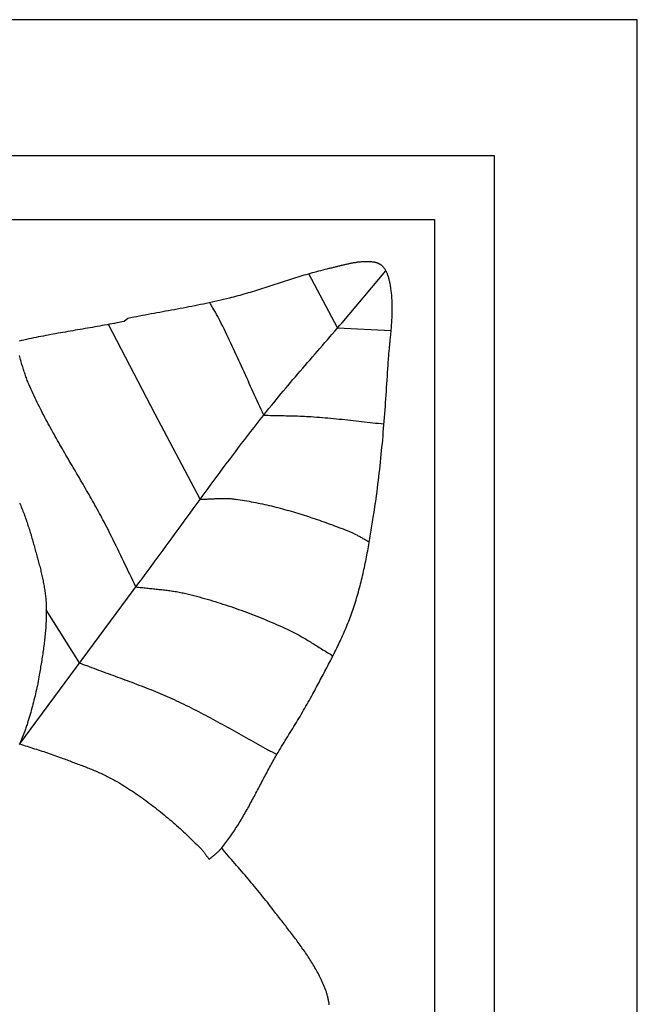
# Model space of a CAD drawing. Units: millimetres. Extents: x 2 to 103, y -51 to 81.
# Drawn here: x 72 to 103, y 1 to 51 of the extents above; entities that cross this region are included whole.
import ezdxf

# ---------------------------------------------------------------- set-up
doc = ezdxf.new("R2010")
doc.units = ezdxf.units.MM
doc.layers.add('Vector Layer 1', color=7, linetype='Continuous', lineweight=30)

msp = doc.modelspace()

# ---------------------------------------------------------------- linework, layer by layer
at = {"layer": 'Vector Layer 1', "color": 18, "lineweight": 30, "true_color": 0x000000}
for p, q in [((87.947, 34.972), (86.491, 37.721)), ((87.947, 34.972), (90.67, 34.837)), ((74.827, 17.922), (73.131, 20.623))]:
    msp.add_line(p, q, dxfattribs=at)
for points in [[(1.587, 50.652), (1.587, -50.948), (1.587, -50.948), (103.187, -50.948), (103.187, -50.948), (103.187, 50.652), (103.187, 50.652), (1.587, 50.652)], [(8.844, -43.667), (95.93, -43.667), (95.93, -43.667), (95.93, 43.722), (95.93, 43.722), (8.844, 43.722), (8.844, 43.722), (8.844, -43.667)], [(81.414, 7.923), (81.439, 7.945), (81.463, 7.967), (81.489, 7.989), (81.514, 8.011), (81.539, 8.033), (81.565, 8.054), (81.591, 8.076), (81.616, 8.097), (81.642, 8.118), (81.668, 8.14), (81.694, 8.161), (81.719, 8.182), (81.745, 8.204), (81.77, 8.226), (81.796, 8.248), (81.821, 8.27), (81.845, 8.292), (81.87, 8.314), (81.894, 8.337), (81.918, 8.36), (81.941, 8.384), (81.965, 8.408), (81.987, 8.432), (82.01, 8.456), (82.031, 8.482), (82.053, 8.507), (82.053, 8.507), (82.107, 8.575), (82.161, 8.643), (82.214, 8.711), (82.266, 8.78), (82.318, 8.85), (82.369, 8.919), (82.42, 8.989), (82.47, 9.06), (82.52, 9.131), (82.569, 9.202), (82.618, 9.273), (82.666, 9.345), (82.713, 9.418), (82.761, 9.49), (82.807, 9.563), (82.854, 9.636), (82.9, 9.71), (82.945, 9.783), (82.991, 9.857), (83.035, 9.931), (83.08, 10.006), (83.124, 10.081), (83.168, 10.156), (83.211, 10.231), (83.254, 10.306), (83.297, 10.382), (83.34, 10.457), (83.382, 10.533), (83.425, 10.609), (83.467, 10.685), (83.508, 10.762), (83.55, 10.838), (83.591, 10.915), (83.633, 10.991), (83.674, 11.068), (83.715, 11.145), (83.756, 11.222), (83.796, 11.299), (83.837, 11.376), (83.878, 11.453), (83.918, 11.53), (83.959, 11.608), (84, 11.685), (84.04, 11.762), (84.081, 11.839), (84.121, 11.916), (84.162, 11.993), (84.202, 12.07), (84.243, 12.148), (84.284, 12.225), (84.325, 12.301), (84.366, 12.378), (84.407, 12.455), (84.449, 12.532), (84.49, 12.608), (84.532, 12.685), (84.573, 12.761), (84.616, 12.837), (84.658, 12.913), (84.7, 12.989), (84.743, 13.065), (84.786, 13.14), (84.829, 13.215), (84.873, 13.29), (84.917, 13.365), (84.917, 13.365), (84.978, 13.468), (85.04, 13.57), (85.101, 13.673), (85.163, 13.775), (85.226, 13.877), (85.288, 13.979), (85.35, 14.081), (85.413, 14.183), (85.475, 14.285), (85.538, 14.387), (85.601, 14.489), (85.663, 14.591), (85.726, 14.693), (85.788, 14.795), (85.85, 14.897), (85.912, 15), (85.974, 15.102), (86.036, 15.204), (86.097, 15.307), (86.158, 15.41), (86.219, 15.513), (86.279, 15.616), (86.339, 15.72), (86.398, 15.823), (86.457, 15.927), (86.516, 16.032), (86.574, 16.136), (86.631, 16.241), (86.687, 16.347), (86.687, 16.347), (86.735, 16.435), (86.782, 16.524), (86.83, 16.613), (86.877, 16.701), (86.925, 16.79), (86.973, 16.879), (87.02, 16.967), (87.068, 17.056), (87.115, 17.145), (87.163, 17.234), (87.21, 17.323), (87.258, 17.411), (87.305, 17.5), (87.352, 17.59), (87.399, 17.679), (87.446, 17.768), (87.492, 17.857), (87.539, 17.947), (87.585, 18.036), (87.631, 18.126), (87.677, 18.216), (87.722, 18.306), (87.767, 18.396), (87.812, 18.486), (87.857, 18.576), (87.901, 18.666), (87.945, 18.757), (87.988, 18.848), (88.031, 18.939), (88.074, 19.03), (88.116, 19.121), (88.158, 19.212), (88.199, 19.304), (88.24, 19.396), (88.281, 19.488), (88.32, 19.58), (88.36, 19.672), (88.399, 19.765), (88.437, 19.858), (88.474, 19.951), (88.511, 20.044), (88.548, 20.138), (88.584, 20.232), (88.619, 20.326), (88.653, 20.42), (88.687, 20.515), (88.72, 20.61), (88.72, 20.61), (88.754, 20.711), (88.788, 20.813), (88.821, 20.915), (88.853, 21.017), (88.885, 21.119), (88.916, 21.222), (88.946, 21.325), (88.976, 21.428), (89.005, 21.531), (89.033, 21.634), (89.061, 21.738), (89.088, 21.841), (89.115, 21.945), (89.141, 22.049), (89.166, 22.153), (89.191, 22.258), (89.216, 22.362), (89.24, 22.467), (89.263, 22.572), (89.286, 22.676), (89.309, 22.781), (89.331, 22.886), (89.353, 22.992), (89.374, 23.097), (89.395, 23.202), (89.416, 23.308), (89.436, 23.413), (89.456, 23.519), (89.476, 23.624), (89.495, 23.73), (89.514, 23.836), (89.533, 23.942), (89.552, 24.048), (89.57, 24.154), (89.588, 24.259), (89.606, 24.365), (89.624, 24.471), (89.641, 24.577), (89.659, 24.683), (89.676, 24.789), (89.693, 24.895), (89.71, 25.001), (89.727, 25.107), (89.744, 25.213), (89.761, 25.319), (89.761, 25.319), (89.79, 25.507), (89.819, 25.695), (89.847, 25.883), (89.874, 26.071), (89.9, 26.259), (89.926, 26.447), (89.951, 26.636), (89.975, 26.824), (89.999, 27.013), (90.022, 27.201), (90.045, 27.39), (90.066, 27.579), (90.088, 27.768), (90.109, 27.957), (90.129, 28.146), (90.148, 28.335), (90.168, 28.524), (90.186, 28.713), (90.204, 28.903), (90.222, 29.092), (90.239, 29.281), (90.256, 29.471), (90.272, 29.66), (90.288, 29.85), (90.304, 30.039), (90.319, 30.229), (90.334, 30.419), (90.348, 30.608), (90.362, 30.798), (90.376, 30.988), (90.39, 31.177), (90.403, 31.367), (90.416, 31.557), (90.428, 31.747), (90.441, 31.936), (90.453, 32.126), (90.465, 32.316), (90.477, 32.506), (90.489, 32.695), (90.5, 32.885), (90.511, 33.075), (90.511, 33.075), (90.515, 33.137), (90.519, 33.2), (90.524, 33.263), (90.528, 33.325), (90.533, 33.388), (90.538, 33.45), (90.544, 33.513), (90.549, 33.576), (90.555, 33.639), (90.56, 33.701), (90.566, 33.764), (90.572, 33.827), (90.578, 33.89), (90.584, 33.953), (90.59, 34.016), (90.597, 34.079), (90.603, 34.142), (90.609, 34.205), (90.616, 34.268), (90.622, 34.331), (90.628, 34.394), (90.634, 34.457), (90.64, 34.52), (90.646, 34.583), (90.652, 34.646), (90.658, 34.709), (90.664, 34.772), (90.669, 34.835), (90.675, 34.897), (90.68, 34.96), (90.685, 35.023), (90.69, 35.086), (90.695, 35.149), (90.699, 35.212), (90.703, 35.275), (90.707, 35.338), (90.71, 35.401), (90.714, 35.464), (90.717, 35.526), (90.719, 35.589), (90.722, 35.652), (90.723, 35.715), (90.725, 35.777), (90.726, 35.84), (90.727, 35.902), (90.727, 35.965), (90.727, 36.028), (90.726, 36.09), (90.725, 36.152), (90.723, 36.215), (90.721, 36.277), (90.719, 36.339), (90.716, 36.402), (90.712, 36.464), (90.707, 36.526), (90.703, 36.588), (90.697, 36.65), (90.691, 36.712), (90.684, 36.774), (90.677, 36.836), (90.669, 36.897), (90.66, 36.959), (90.65, 37.02), (90.64, 37.082), (90.629, 37.143), (90.618, 37.205), (90.605, 37.266), (90.605, 37.266), (90.6, 37.291), (90.595, 37.316), (90.589, 37.341), (90.583, 37.366), (90.577, 37.392), (90.571, 37.417), (90.565, 37.442), (90.558, 37.468), (90.551, 37.493), (90.544, 37.518), (90.537, 37.544), (90.529, 37.569), (90.521, 37.594), (90.513, 37.619), (90.505, 37.644), (90.496, 37.669), (90.487, 37.693), (90.477, 37.718), (90.467, 37.742), (90.457, 37.766), (90.447, 37.79), (90.436, 37.813), (90.424, 37.836), (90.413, 37.859), (90.4, 37.882), (90.388, 37.904), (90.375, 37.926), (90.361, 37.948), (90.347, 37.97), (90.333, 37.99), (90.318, 38.011), (90.302, 38.031), (90.286, 38.051), (90.27, 38.07), (90.253, 38.089), (90.235, 38.107), (90.217, 38.125), (90.199, 38.142), (90.199, 38.142), (90.184, 38.155), (90.168, 38.167), (90.152, 38.179), (90.136, 38.19), (90.119, 38.2), (90.102, 38.21), (90.085, 38.22), (90.067, 38.229), (90.049, 38.237), (90.031, 38.246), (90.012, 38.253), (89.994, 38.26), (89.975, 38.267), (89.955, 38.273), (89.936, 38.279), (89.916, 38.285), (89.896, 38.29), (89.877, 38.295), (89.857, 38.299), (89.837, 38.303), (89.816, 38.307), (89.796, 38.31), (89.776, 38.314), (89.756, 38.317), (89.736, 38.319), (89.716, 38.322), (89.695, 38.324), (89.675, 38.326), (89.656, 38.328), (89.636, 38.33), (89.636, 38.33), (89.591, 38.333), (89.546, 38.335), (89.502, 38.337), (89.457, 38.338), (89.412, 38.338), (89.368, 38.338), (89.323, 38.337), (89.278, 38.335), (89.234, 38.333), (89.189, 38.33), (89.144, 38.327), (89.1, 38.323), (89.055, 38.318), (89.011, 38.313), (88.966, 38.308), (88.922, 38.302), (88.877, 38.295), (88.833, 38.288), (88.788, 38.281), (88.744, 38.273), (88.7, 38.265), (88.655, 38.257), (88.611, 38.248), (88.566, 38.239), (88.522, 38.23), (88.478, 38.22), (88.434, 38.21), (88.389, 38.2), (88.345, 38.19), (88.301, 38.18), (88.257, 38.169), (88.212, 38.159), (88.168, 38.148), (88.124, 38.137), (88.08, 38.126), (88.036, 38.115), (87.992, 38.104), (87.948, 38.093), (87.904, 38.081), (87.86, 38.07), (87.816, 38.059), (87.772, 38.048), (87.728, 38.038), (87.684, 38.027), (87.64, 38.016), (87.596, 38.006), (87.553, 37.996), (87.509, 37.985), (87.509, 37.985), (87.402, 37.961), (87.295, 37.935), (87.188, 37.909), (87.081, 37.882), (86.975, 37.854), (86.868, 37.826), (86.762, 37.797), (86.656, 37.768), (86.55, 37.738), (86.444, 37.707), (86.339, 37.677), (86.233, 37.645), (86.128, 37.614), (86.022, 37.581), (85.917, 37.549), (85.812, 37.516), (85.707, 37.483), (85.602, 37.45), (85.497, 37.416), (85.392, 37.383), (85.287, 37.349), (85.182, 37.315), (85.077, 37.281), (84.973, 37.247), (84.868, 37.213), (84.763, 37.178), (84.658, 37.144), (84.553, 37.11), (84.449, 37.076), (84.344, 37.042), (84.239, 37.008), (84.134, 36.975), (84.029, 36.941), (83.924, 36.908), (83.819, 36.875), (83.714, 36.842), (83.608, 36.81), (83.503, 36.778), (83.397, 36.746), (83.292, 36.715), (83.186, 36.684), (83.08, 36.654), (82.974, 36.624), (82.868, 36.595), (82.762, 36.567), (82.655, 36.538), (82.549, 36.511), (82.442, 36.484), (82.442, 36.484), (82.296, 36.448), (82.15, 36.413), (82.003, 36.379), (81.857, 36.345), (81.71, 36.312), (81.563, 36.28), (81.416, 36.248), (81.269, 36.217), (81.122, 36.186), (80.975, 36.155), (80.828, 36.125), (80.68, 36.096), (80.533, 36.067), (80.385, 36.038), (80.238, 36.009), (80.09, 35.981), (79.942, 35.953), (79.794, 35.925), (79.646, 35.897), (79.498, 35.87), (79.351, 35.843), (79.203, 35.815), (79.055, 35.788), (78.907, 35.761), (78.759, 35.733), (78.611, 35.706), (78.463, 35.679), (78.315, 35.651), (78.167, 35.623), (78.019, 35.595), (77.872, 35.567), (77.724, 35.539), (77.576, 35.51), (77.429, 35.481), (77.281, 35.452), (77.281, 35.452), (77.094, 35.296), (77.094, 35.296), (76.97, 35.271), (76.846, 35.247), (76.721, 35.223), (76.597, 35.199), (76.473, 35.176), (76.349, 35.153), (76.224, 35.13), (76.1, 35.108), (75.975, 35.085), (75.851, 35.063), (75.726, 35.041), (75.601, 35.02), (75.477, 34.998), (75.352, 34.976), (75.227, 34.955), (75.102, 34.933), (74.978, 34.912), (74.853, 34.891), (74.728, 34.869), (74.603, 34.848), (74.479, 34.826), (74.354, 34.805), (74.229, 34.783), (74.105, 34.761), (73.98, 34.739), (73.855, 34.717), (73.731, 34.695), (73.606, 34.673), (73.482, 34.65), (73.358, 34.627), (73.233, 34.604), (73.109, 34.58), (72.985, 34.556), (72.861, 34.532), (72.737, 34.508), (72.613, 34.483), (72.489, 34.458), (72.365, 34.432), (72.242, 34.406), (72.118, 34.379), (71.995, 34.352), (71.872, 34.325), (71.748, 34.297)], [(84.188, 30.528), (84.12, 30.674), (84.053, 30.82), (83.986, 30.967), (83.919, 31.113), (83.853, 31.26), (83.787, 31.406), (83.721, 31.553), (83.655, 31.7), (83.589, 31.846), (83.523, 31.993), (83.457, 32.14), (83.392, 32.287), (83.326, 32.434), (83.26, 32.581), (83.194, 32.728), (83.128, 32.874), (83.062, 33.021), (82.996, 33.168), (82.929, 33.314), (82.862, 33.46), (82.795, 33.607), (82.728, 33.753), (82.66, 33.899), (82.592, 34.044), (82.524, 34.19), (82.455, 34.335), (82.386, 34.48), (82.316, 34.625), (82.245, 34.77), (82.175, 34.914), (82.103, 35.058), (82.031, 35.202), (81.958, 35.345), (81.885, 35.488), (81.885, 35.488), (81.855, 35.544), (81.826, 35.6), (81.795, 35.655), (81.764, 35.71), (81.733, 35.765), (81.702, 35.819), (81.67, 35.874), (81.638, 35.928), (81.606, 35.982), (81.574, 36.037), (81.542, 36.091), (81.51, 36.145), (81.478, 36.2), (81.447, 36.255)], [(71.773, 26.069), (71.803, 25.999), (71.833, 25.928), (71.862, 25.858), (71.891, 25.787), (71.919, 25.716), (71.947, 25.645), (71.974, 25.574), (72.001, 25.502), (72.028, 25.43), (72.054, 25.358), (72.079, 25.286), (72.104, 25.214), (72.129, 25.142), (72.154, 25.069), (72.178, 24.996), (72.202, 24.923), (72.225, 24.85), (72.248, 24.777), (72.271, 24.704), (72.294, 24.631), (72.316, 24.557), (72.339, 24.484), (72.361, 24.411), (72.382, 24.337), (72.404, 24.263), (72.425, 24.19), (72.446, 24.116), (72.467, 24.042), (72.488, 23.968), (72.509, 23.895), (72.53, 23.821), (72.55, 23.747), (72.571, 23.674), (72.591, 23.6), (72.612, 23.526), (72.632, 23.453), (72.652, 23.379), (72.652, 23.379), (72.671, 23.312), (72.689, 23.246), (72.707, 23.179), (72.725, 23.112), (72.743, 23.046), (72.761, 22.979), (72.778, 22.912), (72.796, 22.845), (72.813, 22.777), (72.83, 22.71), (72.847, 22.643), (72.863, 22.576), (72.879, 22.508), (72.895, 22.441), (72.91, 22.373), (72.926, 22.306), (72.94, 22.238), (72.955, 22.17), (72.969, 22.102), (72.982, 22.034), (72.995, 21.966), (73.008, 21.898), (73.02, 21.83), (73.031, 21.762), (73.042, 21.694), (73.053, 21.626), (73.062, 21.557), (73.072, 21.489), (73.08, 21.42), (73.088, 21.352), (73.096, 21.283), (73.102, 21.215), (73.108, 21.146), (73.113, 21.077), (73.118, 21.008), (73.121, 20.939), (73.121, 20.939), (73.125, 20.857), (73.128, 20.774), (73.13, 20.691), (73.131, 20.608), (73.132, 20.526), (73.131, 20.443), (73.131, 20.36), (73.129, 20.277), (73.127, 20.195), (73.124, 20.112), (73.121, 20.029), (73.117, 19.946), (73.112, 19.864), (73.107, 19.781), (73.101, 19.698), (73.095, 19.615), (73.088, 19.533), (73.081, 19.45), (73.073, 19.367), (73.065, 19.285), (73.056, 19.202), (73.047, 19.119), (73.038, 19.037), (73.028, 18.954), (73.018, 18.872), (73.007, 18.789), (72.996, 18.707), (72.985, 18.624), (72.974, 18.542), (72.962, 18.46), (72.95, 18.377), (72.938, 18.295), (72.925, 18.213), (72.912, 18.131), (72.899, 18.048), (72.886, 17.966), (72.873, 17.884), (72.86, 17.802), (72.846, 17.72), (72.833, 17.638), (72.819, 17.557), (72.805, 17.475), (72.791, 17.393), (72.777, 17.311), (72.777, 17.311), (72.759, 17.204), (72.739, 17.097), (72.719, 16.99), (72.698, 16.884), (72.677, 16.777), (72.655, 16.67), (72.632, 16.564), (72.608, 16.458), (72.584, 16.352), (72.559, 16.246), (72.533, 16.14), (72.507, 16.034), (72.481, 15.929), (72.453, 15.823), (72.425, 15.718), (72.397, 15.613), (72.368, 15.508), (72.339, 15.403), (72.309, 15.299), (72.278, 15.194), (72.247, 15.09), (72.216, 14.986), (72.184, 14.882), (72.152, 14.778), (72.152, 14.778), (72.134, 14.723), (72.116, 14.668), (72.097, 14.613), (72.077, 14.558), (72.057, 14.504), (72.037, 14.45), (72.016, 14.396), (71.995, 14.342), (71.974, 14.288), (71.952, 14.234), (71.93, 14.18), (71.909, 14.126), (71.887, 14.073), (71.865, 14.019), (71.844, 13.965), (71.822, 13.911), (71.801, 13.857), (71.78, 13.803)], [(71.747, 13.784), (71.78, 13.803)], [(87.519, 0.519), (87.515, 0.562), (87.51, 0.604), (87.504, 0.645), (87.497, 0.687), (87.49, 0.729), (87.483, 0.771), (87.474, 0.812), (87.465, 0.854), (87.456, 0.895), (87.446, 0.937), (87.435, 0.978), (87.424, 1.019), (87.412, 1.06), (87.4, 1.101), (87.387, 1.142), (87.374, 1.182), (87.36, 1.223), (87.346, 1.263), (87.332, 1.303), (87.317, 1.343), (87.302, 1.383), (87.286, 1.423), (87.27, 1.463), (87.254, 1.502), (87.237, 1.542), (87.22, 1.581), (87.203, 1.62), (87.186, 1.659), (87.168, 1.697), (87.15, 1.736), (87.132, 1.774), (87.132, 1.774), (87.097, 1.847), (87.061, 1.919), (87.025, 1.991), (86.988, 2.063), (86.95, 2.134), (86.912, 2.205), (86.873, 2.276), (86.833, 2.346), (86.793, 2.416), (86.752, 2.486), (86.711, 2.555), (86.67, 2.624), (86.627, 2.693), (86.585, 2.762), (86.542, 2.83), (86.498, 2.898), (86.454, 2.966), (86.409, 3.033), (86.365, 3.1), (86.319, 3.167), (86.274, 3.234), (86.228, 3.301), (86.181, 3.367), (86.135, 3.433), (86.088, 3.499), (86.04, 3.565), (85.993, 3.631), (85.945, 3.697), (85.897, 3.762), (85.849, 3.827), (85.8, 3.892), (85.751, 3.957), (85.702, 4.022), (85.653, 4.087), (85.604, 4.151), (85.555, 4.216), (85.505, 4.28), (85.456, 4.345), (85.406, 4.409), (85.356, 4.473), (85.306, 4.538), (85.256, 4.602), (85.207, 4.666), (85.157, 4.73), (85.107, 4.794), (85.057, 4.858), (85.007, 4.922), (84.957, 4.986), (84.908, 5.05), (84.858, 5.115), (84.809, 5.179), (84.759, 5.243), (84.71, 5.307), (84.661, 5.371), (84.612, 5.436), (84.612, 5.436), (84.534, 5.538), (84.455, 5.64), (84.376, 5.742), (84.296, 5.843), (84.216, 5.944), (84.135, 6.045), (84.054, 6.145), (83.972, 6.245), (83.89, 6.344), (83.808, 6.444), (83.725, 6.543), (83.642, 6.641), (83.559, 6.74), (83.476, 6.838), (83.392, 6.937), (83.308, 7.035), (83.225, 7.133), (83.141, 7.231), (83.057, 7.329), (82.972, 7.427), (82.888, 7.524), (82.804, 7.622), (82.72, 7.72), (82.636, 7.818), (82.552, 7.916), (82.469, 8.014), (82.385, 8.113), (82.301, 8.211), (82.218, 8.309), (82.135, 8.408), (82.053, 8.507)]]:
    msp.add_lwpolyline(points, dxfattribs=at)
at = {"layer": 'Vector Layer 1', "color": 18, "lineweight": 30, "true_color": 0x000000, "extrusion": (0, 0, -1)}
for points in [[(-12.051, -40.318), (-12.051, 40.482), (-12.051, 40.482), (-92.875, 40.482), (-92.875, 40.482), (-92.875, -40.318), (-92.875, -40.318), (-12.051, -40.318)], [(-71.78, 13.803), (-77.845, 22.002), (-77.845, 22.002), (-78, 22.21), (-78.154, 22.418), (-78.308, 22.626), (-78.461, 22.834), (-78.615, 23.043), (-78.768, 23.251), (-78.921, 23.46), (-79.074, 23.669), (-79.227, 23.878), (-79.379, 24.087), (-79.532, 24.296), (-79.684, 24.505), (-79.837, 24.714), (-79.989, 24.923), (-80.142, 25.132), (-80.294, 25.341), (-80.446, 25.551), (-80.599, 25.76), (-80.752, 25.969), (-80.904, 26.178), (-81.057, 26.386), (-81.21, 26.595), (-81.364, 26.804), (-81.517, 27.012), (-81.671, 27.22), (-81.824, 27.428), (-81.979, 27.636), (-82.133, 27.844), (-82.288, 28.051), (-82.443, 28.258), (-82.598, 28.465), (-82.754, 28.672), (-82.91, 28.878), (-83.067, 29.084), (-83.224, 29.289), (-83.382, 29.495), (-83.54, 29.7), (-83.698, 29.904), (-83.857, 30.108), (-84.017, 30.312), (-84.177, 30.515), (-84.338, 30.718), (-84.338, 30.718), (-84.457, 30.867), (-84.577, 31.016), (-84.697, 31.164), (-84.818, 31.312), (-84.94, 31.46), (-85.062, 31.607), (-85.184, 31.754), (-85.306, 31.9), (-85.43, 32.046), (-85.553, 32.192), (-85.677, 32.338), (-85.801, 32.484), (-85.925, 32.629), (-86.049, 32.774), (-86.174, 32.919), (-86.299, 33.063), (-86.424, 33.208), (-86.549, 33.353), (-86.674, 33.497), (-86.799, 33.642), (-86.925, 33.786), (-87.05, 33.93), (-87.175, 34.075), (-87.3, 34.219), (-87.425, 34.364), (-87.55, 34.509), (-87.675, 34.654), (-87.799, 34.799), (-87.924, 34.944), (-88.048, 35.089), (-88.172, 35.235), (-88.172, 35.235), (-90.401, 37.881)], [(-80.962, 26.256), (-78.661, 30.585), (-78.661, 30.585), (-76.294, 35.143)], [(-77.692, 21.796), (-77.614, 21.955), (-77.536, 22.115), (-77.459, 22.275), (-77.381, 22.435), (-77.304, 22.595), (-77.227, 22.755), (-77.15, 22.915), (-77.073, 23.075), (-76.996, 23.235), (-76.918, 23.395), (-76.841, 23.555), (-76.763, 23.715), (-76.685, 23.874), (-76.607, 24.034), (-76.528, 24.193), (-76.449, 24.352), (-76.37, 24.511), (-76.29, 24.67), (-76.209, 24.828), (-76.128, 24.986), (-76.128, 24.986), (-76.071, 25.095), (-76.015, 25.203), (-75.957, 25.311), (-75.9, 25.419), (-75.842, 25.526), (-75.784, 25.634), (-75.725, 25.741), (-75.666, 25.848), (-75.607, 25.955), (-75.547, 26.062), (-75.487, 26.169), (-75.427, 26.275), (-75.367, 26.382), (-75.306, 26.488), (-75.245, 26.594), (-75.184, 26.7), (-75.123, 26.806), (-75.061, 26.912), (-75, 27.018), (-74.938, 27.124), (-74.876, 27.23), (-74.815, 27.335), (-74.753, 27.441), (-74.691, 27.547), (-74.629, 27.652), (-74.567, 27.758), (-74.505, 27.863), (-74.443, 27.969), (-74.381, 28.074), (-74.319, 28.18), (-74.257, 28.286), (-74.195, 28.391), (-74.133, 28.497), (-74.072, 28.603), (-74.01, 28.709), (-73.949, 28.815), (-73.888, 28.921), (-73.827, 29.027), (-73.766, 29.133), (-73.706, 29.239), (-73.645, 29.346), (-73.585, 29.452), (-73.525, 29.559), (-73.466, 29.666), (-73.407, 29.773), (-73.348, 29.88), (-73.29, 29.987), (-73.231, 30.094), (-73.174, 30.202), (-73.116, 30.31), (-73.059, 30.418), (-73.003, 30.526), (-72.947, 30.634), (-72.891, 30.743), (-72.836, 30.852), (-72.781, 30.961), (-72.727, 31.071), (-72.674, 31.18), (-72.621, 31.29), (-72.568, 31.4), (-72.516, 31.511), (-72.465, 31.622), (-72.414, 31.733), (-72.364, 31.844), (-72.315, 31.956), (-72.266, 32.068), (-72.218, 32.18), (-72.218, 32.18), (-72.193, 32.241), (-72.168, 32.302), (-72.144, 32.363), (-72.121, 32.425), (-72.098, 32.486), (-72.076, 32.548), (-72.054, 32.61), (-72.033, 32.673), (-72.012, 32.735), (-71.992, 32.798), (-71.972, 32.861), (-71.952, 32.924), (-71.933, 32.987), (-71.914, 33.05), (-71.896, 33.113), (-71.877, 33.176), (-71.859, 33.24), (-71.841, 33.303), (-71.823, 33.367), (-71.805, 33.43), (-71.788, 33.494), (-71.77, 33.558)], [(-84.188, 30.528), (-84.303, 30.525), (-84.418, 30.522), (-84.533, 30.519), (-84.648, 30.517), (-84.763, 30.515), (-84.878, 30.513), (-84.992, 30.51), (-85.107, 30.508), (-85.222, 30.506), (-85.337, 30.504), (-85.452, 30.501), (-85.567, 30.499), (-85.682, 30.496), (-85.797, 30.493), (-85.912, 30.489), (-86.027, 30.485), (-86.142, 30.48), (-86.257, 30.475), (-86.372, 30.47), (-86.486, 30.463), (-86.601, 30.456), (-86.601, 30.456), (-86.744, 30.447), (-86.887, 30.436), (-87.03, 30.425), (-87.173, 30.414), (-87.315, 30.401), (-87.458, 30.388), (-87.601, 30.375), (-87.743, 30.361), (-87.886, 30.347), (-88.028, 30.333), (-88.171, 30.318), (-88.313, 30.303), (-88.456, 30.287), (-88.598, 30.272), (-88.741, 30.256), (-88.883, 30.24), (-89.025, 30.224), (-89.168, 30.209), (-89.31, 30.193), (-89.453, 30.177), (-89.595, 30.161), (-89.737, 30.146), (-89.88, 30.131), (-90.022, 30.115), (-90.165, 30.101), (-90.307, 30.086)], [(-80.962, 26.256), (-81.012, 26.256), (-81.062, 26.257), (-81.112, 26.257), (-81.162, 26.259), (-81.212, 26.26), (-81.262, 26.262), (-81.312, 26.263), (-81.362, 26.265), (-81.412, 26.267), (-81.462, 26.27), (-81.512, 26.272), (-81.562, 26.274), (-81.612, 26.276), (-81.662, 26.279), (-81.712, 26.281), (-81.762, 26.283), (-81.812, 26.285), (-81.862, 26.287), (-81.912, 26.288), (-81.962, 26.29), (-82.012, 26.291), (-82.062, 26.292), (-82.112, 26.292), (-82.162, 26.293), (-82.212, 26.292), (-82.262, 26.292), (-82.312, 26.291), (-82.362, 26.289), (-82.411, 26.287), (-82.461, 26.285), (-82.511, 26.281), (-82.56, 26.278), (-82.61, 26.273), (-82.66, 26.268), (-82.709, 26.262), (-82.758, 26.256), (-82.758, 26.256), (-82.873, 26.239), (-82.987, 26.222), (-83.102, 26.204), (-83.216, 26.186), (-83.33, 26.166), (-83.444, 26.146), (-83.558, 26.126), (-83.672, 26.104), (-83.785, 26.082), (-83.899, 26.059), (-84.012, 26.035), (-84.125, 26.011), (-84.238, 25.986), (-84.351, 25.961), (-84.464, 25.935), (-84.577, 25.908), (-84.69, 25.88), (-84.802, 25.852), (-84.915, 25.824), (-85.027, 25.795), (-85.139, 25.765), (-85.251, 25.734), (-85.363, 25.704), (-85.475, 25.672), (-85.586, 25.64), (-85.698, 25.608), (-85.809, 25.575), (-85.92, 25.541), (-86.031, 25.507), (-86.142, 25.473), (-86.253, 25.438), (-86.364, 25.402), (-86.474, 25.366), (-86.584, 25.33), (-86.695, 25.293), (-86.805, 25.256), (-86.915, 25.218), (-87.024, 25.18), (-87.134, 25.142), (-87.243, 25.103), (-87.353, 25.064), (-87.462, 25.024), (-87.571, 24.984), (-87.68, 24.944), (-87.788, 24.904), (-87.897, 24.863), (-88.005, 24.821), (-88.114, 24.78), (-88.222, 24.738), (-88.329, 24.696), (-88.437, 24.654), (-88.545, 24.611), (-88.545, 24.611), (-88.587, 24.594), (-88.629, 24.576), (-88.671, 24.557), (-88.712, 24.538), (-88.754, 24.519), (-88.795, 24.499), (-88.835, 24.478), (-88.876, 24.457), (-88.917, 24.436), (-88.957, 24.415), (-88.997, 24.393), (-89.037, 24.371), (-89.077, 24.349), (-89.117, 24.326), (-89.157, 24.304), (-89.197, 24.282), (-89.237, 24.259), (-89.277, 24.236), (-89.317, 24.214), (-89.357, 24.192), (-89.397, 24.169), (-89.437, 24.147), (-89.477, 24.125), (-89.517, 24.104), (-89.558, 24.083)], [(-77.692, 21.796), (-77.761, 21.786), (-77.829, 21.778), (-77.898, 21.769), (-77.966, 21.761), (-78.035, 21.753), (-78.104, 21.745), (-78.173, 21.738), (-78.242, 21.731), (-78.31, 21.723), (-78.379, 21.716), (-78.448, 21.709), (-78.517, 21.702), (-78.586, 21.695), (-78.655, 21.688), (-78.724, 21.681), (-78.792, 21.674), (-78.861, 21.667), (-78.93, 21.659), (-78.999, 21.652), (-79.068, 21.644), (-79.136, 21.636), (-79.205, 21.628), (-79.274, 21.619), (-79.342, 21.61), (-79.411, 21.601), (-79.479, 21.592), (-79.547, 21.582), (-79.616, 21.571), (-79.684, 21.56), (-79.752, 21.549), (-79.82, 21.537), (-79.888, 21.524), (-79.955, 21.511), (-80.023, 21.497), (-80.09, 21.483), (-80.158, 21.468), (-80.225, 21.452), (-80.225, 21.452), (-80.361, 21.419), (-80.497, 21.385), (-80.633, 21.35), (-80.769, 21.314), (-80.905, 21.278), (-81.04, 21.241), (-81.175, 21.203), (-81.31, 21.165), (-81.445, 21.126), (-81.58, 21.086), (-81.715, 21.045), (-81.849, 21.004), (-81.983, 20.961), (-82.117, 20.919), (-82.25, 20.875), (-82.384, 20.831), (-82.517, 20.786), (-82.65, 20.741), (-82.783, 20.694), (-82.915, 20.648), (-83.048, 20.6), (-83.18, 20.552), (-83.312, 20.503), (-83.443, 20.454), (-83.575, 20.403), (-83.706, 20.353), (-83.837, 20.301), (-83.967, 20.249), (-84.098, 20.197), (-84.228, 20.143), (-84.357, 20.09), (-84.487, 20.035), (-84.616, 19.98), (-84.745, 19.925), (-84.874, 19.868), (-85.002, 19.812), (-85.13, 19.754), (-85.258, 19.696), (-85.386, 19.638), (-85.386, 19.638), (-85.453, 19.606), (-85.521, 19.574), (-85.588, 19.541), (-85.655, 19.507), (-85.721, 19.473), (-85.787, 19.439), (-85.853, 19.403), (-85.918, 19.368), (-85.984, 19.332), (-86.049, 19.295), (-86.114, 19.258), (-86.179, 19.221), (-86.243, 19.183), (-86.307, 19.145), (-86.372, 19.107), (-86.436, 19.068), (-86.5, 19.029), (-86.564, 18.99), (-86.627, 18.951), (-86.691, 18.912), (-86.755, 18.872), (-86.818, 18.833), (-86.882, 18.793), (-86.945, 18.754), (-87.009, 18.714), (-87.073, 18.674), (-87.136, 18.635), (-87.2, 18.595), (-87.263, 18.556), (-87.327, 18.517), (-87.391, 18.478), (-87.455, 18.439), (-87.519, 18.4), (-87.583, 18.362), (-87.648, 18.324), (-87.712, 18.286)], [(-74.827, 17.922), (-74.947, 17.876), (-75.067, 17.83), (-75.188, 17.784), (-75.308, 17.738), (-75.429, 17.693), (-75.55, 17.648), (-75.67, 17.603), (-75.791, 17.559), (-75.912, 17.514), (-76.033, 17.47), (-76.154, 17.425), (-76.275, 17.381), (-76.396, 17.337), (-76.517, 17.293), (-76.638, 17.248), (-76.759, 17.204), (-76.88, 17.16), (-77.001, 17.115), (-77.122, 17.071), (-77.242, 17.026), (-77.363, 16.981), (-77.484, 16.936), (-77.604, 16.89), (-77.725, 16.845), (-77.845, 16.799), (-77.965, 16.753), (-78.085, 16.706), (-78.205, 16.659), (-78.325, 16.612), (-78.444, 16.564), (-78.564, 16.516), (-78.683, 16.467), (-78.802, 16.418), (-78.92, 16.369), (-79.039, 16.318), (-79.157, 16.267), (-79.275, 16.216), (-79.393, 16.164), (-79.51, 16.111), (-79.627, 16.058), (-79.627, 16.058), (-79.752, 16), (-79.877, 15.941), (-80.002, 15.882), (-80.126, 15.822), (-80.25, 15.762), (-80.373, 15.701), (-80.497, 15.639), (-80.62, 15.577), (-80.742, 15.514), (-80.865, 15.451), (-80.987, 15.388), (-81.11, 15.324), (-81.231, 15.259), (-81.353, 15.195), (-81.475, 15.13), (-81.596, 15.064), (-81.717, 14.998), (-81.839, 14.932), (-81.96, 14.866), (-82.08, 14.8), (-82.201, 14.733), (-82.322, 14.666), (-82.442, 14.599), (-82.563, 14.532), (-82.683, 14.464), (-82.804, 14.397), (-82.924, 14.33), (-83.045, 14.262), (-83.165, 14.195), (-83.285, 14.127), (-83.406, 14.06), (-83.526, 13.992), (-83.647, 13.925), (-83.767, 13.858), (-83.888, 13.79), (-84.008, 13.723), (-84.129, 13.657), (-84.25, 13.59), (-84.371, 13.524), (-84.492, 13.458), (-84.613, 13.392), (-84.734, 13.326), (-84.856, 13.261)], [(-71.78, 13.803), (-71.874, 13.772), (-71.968, 13.741), (-72.062, 13.711), (-72.157, 13.68), (-72.251, 13.65), (-72.345, 13.62), (-72.439, 13.59), (-72.534, 13.56), (-72.628, 13.53), (-72.722, 13.5), (-72.817, 13.47), (-72.911, 13.44), (-73.005, 13.409), (-73.099, 13.378), (-73.193, 13.347), (-73.286, 13.315), (-73.38, 13.283), (-73.473, 13.251), (-73.566, 13.218), (-73.659, 13.184), (-73.752, 13.15), (-73.845, 13.115), (-73.845, 13.115), (-73.914, 13.089), (-73.982, 13.063), (-74.051, 13.037), (-74.12, 13.011), (-74.189, 12.985), (-74.258, 12.959), (-74.328, 12.934), (-74.397, 12.908), (-74.466, 12.882), (-74.535, 12.857), (-74.604, 12.831), (-74.674, 12.805), (-74.743, 12.779), (-74.812, 12.753), (-74.881, 12.727), (-74.95, 12.7), (-75.019, 12.674), (-75.088, 12.647), (-75.156, 12.621), (-75.225, 12.593), (-75.294, 12.566), (-75.362, 12.539), (-75.43, 12.511), (-75.499, 12.483), (-75.567, 12.454), (-75.634, 12.426), (-75.702, 12.397), (-75.77, 12.367), (-75.837, 12.337), (-75.904, 12.307), (-75.971, 12.277), (-76.038, 12.246), (-76.104, 12.214), (-76.17, 12.182), (-76.236, 12.15), (-76.302, 12.117), (-76.367, 12.083), (-76.432, 12.049), (-76.497, 12.015), (-76.561, 11.979), (-76.626, 11.944), (-76.689, 11.907), (-76.753, 11.87), (-76.816, 11.833), (-76.816, 11.833), (-76.917, 11.771), (-77.017, 11.709), (-77.117, 11.647), (-77.217, 11.583), (-77.316, 11.519), (-77.415, 11.455), (-77.514, 11.39), (-77.612, 11.324), (-77.71, 11.257), (-77.807, 11.19), (-77.904, 11.122), (-78.001, 11.054), (-78.097, 10.985), (-78.193, 10.916), (-78.288, 10.846), (-78.383, 10.775), (-78.478, 10.704), (-78.572, 10.632), (-78.666, 10.56), (-78.759, 10.487), (-78.852, 10.414), (-78.945, 10.34), (-79.037, 10.265), (-79.129, 10.19), (-79.22, 10.115), (-79.311, 10.039), (-79.401, 9.963), (-79.492, 9.886), (-79.581, 9.808), (-79.67, 9.73), (-79.759, 9.652), (-79.848, 9.573), (-79.935, 9.494), (-80.023, 9.414), (-80.11, 9.334), (-80.197, 9.253), (-80.283, 9.172), (-80.369, 9.09), (-80.454, 9.008), (-80.539, 8.926), (-80.623, 8.843), (-80.707, 8.76), (-80.791, 8.676), (-80.874, 8.592), (-80.956, 8.508), (-81.038, 8.423), (-81.038, 8.423), (-81.06, 8.401), (-81.081, 8.377), (-81.101, 8.354), (-81.121, 8.33), (-81.141, 8.305), (-81.16, 8.281), (-81.179, 8.256), (-81.197, 8.23), (-81.215, 8.205), (-81.234, 8.179), (-81.251, 8.154), (-81.269, 8.128), (-81.287, 8.102), (-81.305, 8.076), (-81.323, 8.05), (-81.341, 8.025), (-81.359, 7.999), (-81.377, 7.973), (-81.395, 7.948), (-81.414, 7.923)]]:
    msp.add_lwpolyline(points, dxfattribs=at)

doc.saveas('drawing.dxf')
